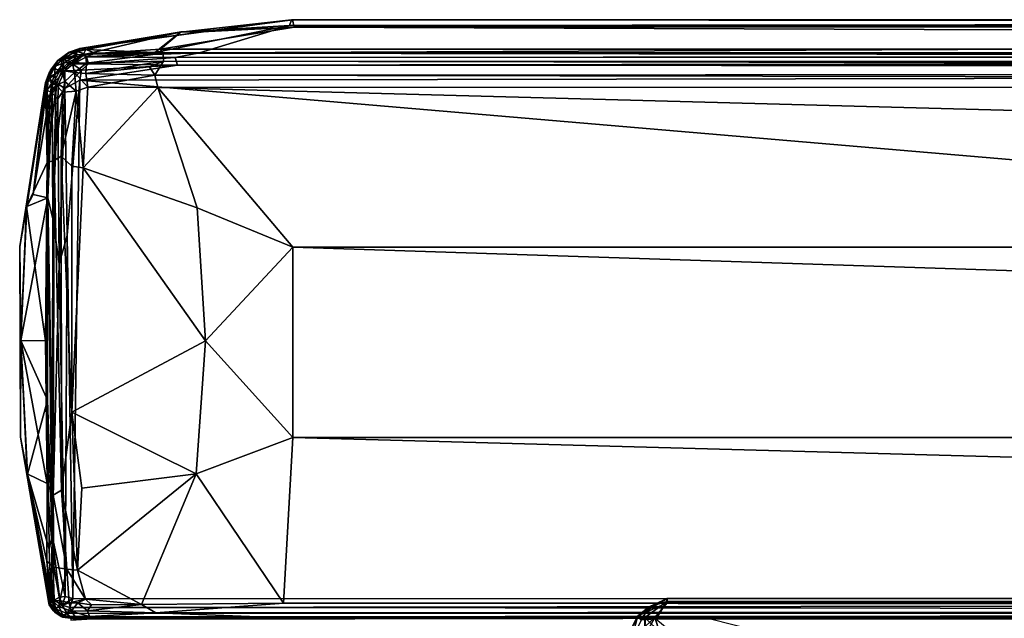
# Model space of a CAD drawing. Extents: x -16.3 to 16.9, y -21.7 to 21.7.
# Drawn here: x -16.3 to -11.2, y 18.6 to 21.7 of the extents above; entities that cross this region are included whole.
import ezdxf

# ---------------------------------------------------------------- set-up
doc = ezdxf.new("R2010")
doc.units = 0
doc.header["$MEASUREMENT"] = 0
doc.layers.add('SEAT', color=5, linetype='Continuous')

msp = doc.modelspace()

# ---------------------------------------------------------------- linework, layer by layer
at = {"layer": 'SEAT'}
for points in [[(-15.98, 21.5238, 5.1042), (-15.9731, 21.5238, 23.9719), (-14.8811, 21.6726, 5.7992)], [(-15.4569, 21.6073, 5.055), (-15.98, 21.5238, 5.1042), (-14.8811, 21.6726, 5.7992)], [(-15.9731, 21.5238, 23.9719), (-15.346, 21.6102, 23.4142), (-14.8811, 21.6726, 5.7992)], [(-14.8811, 21.6726, 5.7992), (-14.8919, 21.642, 5.1698), (-15.4569, 21.6073, 5.055)], [(-15.346, 21.6102, 23.4142), (-14.875, 21.6725, 23.4142), (-14.8811, 21.6726, 5.7992)], [(-15.346, 21.6102, 23.4142), (-14.8671, 21.6336, 24.0853), (-14.875, 21.6725, 23.4142)], [(-14.8919, 21.642, 5.1698), (-14.8811, 21.6726, 5.7992), (15.375, 21.6725, 5.755)], [(15.3741, 21.6347, 5.121), (-14.8919, 21.642, 5.1698), (15.375, 21.6725, 5.755)], [(-14.8811, 21.6726, 5.7992), (-14.875, 21.6725, 23.4142), (15.375, 21.6725, 5.755)], [(15.375, 21.6725, 5.755), (-14.875, 21.6725, 23.4142), (15.375, 21.6725, 23.4142)], [(-14.875, 21.6725, 23.4142), (-14.8671, 21.6336, 24.0853), (15.4156, 21.6471, 23.9504)], [(15.375, 21.6725, 23.4142), (-14.875, 21.6725, 23.4142), (15.4156, 21.6471, 23.9504)], [(15.9984, 21.5196, 24.7147), (15.4156, 21.6471, 23.9504), (-14.8671, 21.6336, 24.0853)], [(-16.0007, 21.5093, 24.4451), (-15.9521, 21.4943, 24.7379), (-15.4539, 21.6091, 24.0947)], [(-15.4539, 21.6091, 24.0947), (-15.9731, 21.5238, 23.9719), (-16.0007, 21.5093, 24.4451)], [(-15.9501, 21.5173, 4.6312), (-15.98, 21.5238, 5.1042), (-15.4569, 21.6073, 5.055)], [(-15.4539, 21.6091, 24.0947), (-15.346, 21.6102, 23.4142), (-15.9731, 21.5238, 23.9719)], [(-15.9521, 21.4943, 24.7379), (-15.5609, 21.5189, 24.7184), (-15.4539, 21.6091, 24.0947)], [(-15.9501, 21.5173, 4.6312), (-15.4569, 21.6073, 5.055), (-15.591, 21.5028, 4.3981)], [(-15.4569, 21.6073, 5.055), (-14.8919, 21.642, 5.1698), (-15.591, 21.5028, 4.3981)], [(-15.591, 21.5028, 4.3981), (-14.8919, 21.642, 5.1698), (-15.3598, 21.5005, 4.3664)], [(-15.5609, 21.5189, 24.7184), (15.9984, 21.5196, 24.7147), (-14.8671, 21.6336, 24.0853)], [(-15.5609, 21.5189, 24.7184), (-14.8671, 21.6336, 24.0853), (-15.4539, 21.6091, 24.0947)], [(-15.4539, 21.6091, 24.0947), (-14.8671, 21.6336, 24.0853), (-15.346, 21.6102, 23.4142)], [(-15.3598, 21.5005, 4.3664), (-14.8919, 21.642, 5.1698), (15.3741, 21.6347, 5.121)], [(15.3741, 21.6347, 5.121), (15.6506, 21.5013, 4.3667), (-15.3598, 21.5005, 4.3664)], [(-16.0945, 21.4609, 5.7124), (-16.0971, 21.4571, 23.4811), (-16.0352, 21.5026, 24.0896)], [(-16.0352, 21.5026, 24.0896), (-16.0971, 21.4571, 23.4811), (-16.0715, 21.4698, 24.459)], [(-16.0352, 21.5026, 24.0896), (-16.0357, 21.5042, 5.571), (-16.0945, 21.4609, 5.7124)], [(-16.0708, 21.466, 4.649), (-16.0945, 21.4609, 5.7124), (-16.0357, 21.5042, 5.571)], [(-15.9957, 21.4897, 24.7033), (-16.0007, 21.5093, 24.4451), (-16.0715, 21.4698, 24.459)], [(-16.0007, 21.5093, 24.4451), (-16.0352, 21.5026, 24.0896), (-16.0715, 21.4698, 24.459)], [(-16.0617, 21.4488, 24.7072), (-15.9957, 21.4897, 24.7033), (-16.0715, 21.4698, 24.459)], [(-16.021, 21.4977, 4.6533), (-16.0708, 21.466, 4.649), (-16.0357, 21.5042, 5.571)], [(-15.9647, 21.4874, 4.3828), (-16.0708, 21.466, 4.649), (-16.021, 21.4977, 4.6533)], [(-15.9957, 21.4897, 24.7033), (-16.0617, 21.4488, 24.7072), (-16.0206, 21.451, 24.7724)], [(-16.0357, 21.5042, 5.571), (-16.0352, 21.5026, 24.0896), (-15.98, 21.5238, 5.1042)], [(-16.0357, 21.5042, 5.571), (-15.98, 21.5238, 5.1042), (-16.021, 21.4977, 4.6533)], [(-15.98, 21.5238, 5.1042), (-16.0352, 21.5026, 24.0896), (-15.9731, 21.5238, 23.9719)], [(-16.0352, 21.5026, 24.0896), (-16.0007, 21.5093, 24.4451), (-15.9731, 21.5238, 23.9719)], [(-15.9501, 21.5173, 4.6312), (-16.021, 21.4977, 4.6533), (-15.98, 21.5238, 5.1042)], [(-15.9647, 21.4874, 4.3828), (-16.021, 21.4977, 4.6533), (-15.9501, 21.5173, 4.6312)], [(-16.0206, 21.451, 24.7724), (-15.9456, 21.4472, 24.8188), (-15.9521, 21.4943, 24.7379)], [(-15.9521, 21.4943, 24.7379), (-15.9957, 21.4897, 24.7033), (-16.0206, 21.451, 24.7724)], [(-16.0007, 21.5093, 24.4451), (-15.9957, 21.4897, 24.7033), (-15.9521, 21.4943, 24.7379)], [(-15.9501, 21.5173, 4.6312), (-15.9016, 21.4981, 4.386), (-15.9647, 21.4874, 4.3828)], [(-15.9647, 21.4874, 4.3828), (-15.9016, 21.4981, 4.386), (-15.9465, 21.4792, 4.3527)], [(-15.9521, 21.4943, 24.7379), (-15.5475, 21.4993, 24.7801), (-15.5609, 21.5189, 24.7184)], [(-15.9521, 21.4943, 24.7379), (-15.9456, 21.4472, 24.8188), (-15.5475, 21.4993, 24.7801)], [(-15.9016, 21.4981, 4.386), (-15.9501, 21.5173, 4.6312), (-15.591, 21.5028, 4.3981)], [(-15.591, 21.5028, 4.3981), (-15.9465, 21.4792, 4.3527), (-15.9016, 21.4981, 4.386)], [(-15.3598, 21.5005, 4.3664), (-15.9465, 21.4792, 4.3527), (-15.591, 21.5028, 4.3981)], [(-15.4853, 21.4765, 4.3322), (-15.9465, 21.4792, 4.3527), (-15.3598, 21.5005, 4.3664)], [(-15.9456, 21.4472, 24.8188), (-15.5468, 21.4573, 24.8417), (-15.5475, 21.4993, 24.7801)], [(15.9984, 21.5196, 24.7147), (-15.5609, 21.5189, 24.7184), (15.8688, 21.5066, 24.7685)], [(-15.5609, 21.5189, 24.7184), (-15.5475, 21.4993, 24.7801), (15.8688, 21.5066, 24.7685)], [(15.8688, 21.5066, 24.7685), (-15.5475, 21.4993, 24.7801), (15.3585, 21.4548, 24.8458)], [(-15.5475, 21.4993, 24.7801), (-15.5468, 21.4573, 24.8417), (15.3585, 21.4548, 24.8458)], [(-15.4853, 21.4765, 4.3322), (-15.3598, 21.5005, 4.3664), (15.6506, 21.5013, 4.3667)], [(15.7029, 21.4839, 4.3381), (-15.4853, 21.4765, 4.3322), (15.6506, 21.5013, 4.3667)], [(-16.1408, 21.3965, 23.3877), (-16.0971, 21.4571, 23.4811), (-16.1328, 21.4102, 5.5585)], [(-16.1089, 21.4317, 24.4662), (-16.0971, 21.4571, 23.4811), (-16.1408, 21.3965, 23.3877)], [(-16.1328, 21.4102, 5.5585), (-16.0971, 21.4571, 23.4811), (-16.0945, 21.4609, 5.7124)], [(-16.1328, 21.4102, 5.5585), (-16.0945, 21.4609, 5.7124), (-16.1143, 21.4213, 4.6581)], [(-16.1143, 21.4213, 4.6581), (-16.0945, 21.4609, 5.7124), (-16.0708, 21.466, 4.649)], [(-16.0708, 21.466, 4.649), (-16.0846, 21.4067, 4.3868), (-16.1143, 21.4213, 4.6581)], [(-16.1112, 21.3893, 24.7101), (-16.0617, 21.4488, 24.7072), (-16.1089, 21.4317, 24.4662)], [(-16.0617, 21.4488, 24.7072), (-16.1112, 21.3893, 24.7101), (-16.0736, 21.4086, 24.7665)], [(-16.0617, 21.4488, 24.7072), (-16.0715, 21.4698, 24.459), (-16.1089, 21.4317, 24.4662)], [(-16.1089, 21.4317, 24.4662), (-16.0715, 21.4698, 24.459), (-16.0971, 21.4571, 23.4811)], [(-16.0708, 21.466, 4.649), (-16.0332, 21.4553, 4.3898), (-16.0846, 21.4067, 4.3868)], [(-16.0846, 21.4067, 4.3868), (-16.0332, 21.4553, 4.3898), (-16.0585, 21.4071, 4.3437)], [(-16.0079, 21.3976, 24.8409), (-16.0206, 21.451, 24.7724), (-16.0736, 21.4086, 24.7665)], [(-16.0206, 21.451, 24.7724), (-16.0617, 21.4488, 24.7072), (-16.0736, 21.4086, 24.7665)], [(-15.9647, 21.4874, 4.3828), (-16.0332, 21.4553, 4.3898), (-16.0708, 21.466, 4.649)], [(-16.0585, 21.4071, 4.3437), (-16.0332, 21.4553, 4.3898), (-16.0165, 21.4423, 4.3438)], [(-16.0585, 21.4071, 4.3437), (-16.0165, 21.4423, 4.3438), (-15.9729, 21.4097, 4.3019)], [(-16.0332, 21.4553, 4.3898), (-15.9647, 21.4874, 4.3828), (-16.0165, 21.4423, 4.3438)], [(-16.0079, 21.3976, 24.8409), (-15.9456, 21.4472, 24.8188), (-16.0206, 21.451, 24.7724)], [(-16.0165, 21.4423, 4.3438), (-15.9647, 21.4874, 4.3828), (-15.9465, 21.4792, 4.3527)], [(-16.0165, 21.4423, 4.3438), (-15.9465, 21.4792, 4.3527), (-15.9355, 21.4441, 4.3158)], [(-16.0165, 21.4423, 4.3438), (-15.9355, 21.4441, 4.3158), (-15.9729, 21.4097, 4.3019)], [(-15.9499, 21.3939, 24.8642), (-15.9456, 21.4472, 24.8188), (-16.0079, 21.3976, 24.8409)], [(-15.9729, 21.4097, 4.3019), (-15.9355, 21.4441, 4.3158), (-15.4728, 21.4366, 4.3039)], [(-15.9456, 21.4472, 24.8188), (-15.9499, 21.3939, 24.8642), (-15.5468, 21.4573, 24.8417)], [(-15.5468, 21.4573, 24.8417), (-15.9499, 21.3939, 24.8642), (-15.6195, 21.4286, 24.8627)], [(-15.9355, 21.4441, 4.3158), (-15.9465, 21.4792, 4.3527), (-15.4853, 21.4765, 4.3322)], [(-15.4728, 21.4366, 4.3039), (-15.9355, 21.4441, 4.3158), (-15.4853, 21.4765, 4.3322)], [(-15.5914, 21.3846, 24.8924), (-15.5468, 21.4573, 24.8417), (-15.6195, 21.4286, 24.8627)], [(-15.5468, 21.4573, 24.8417), (-15.5914, 21.3846, 24.8924), (15.8882, 21.404, 24.8851)], [(15.3585, 21.4548, 24.8458), (-15.5468, 21.4573, 24.8417), (15.8882, 21.404, 24.8851)], [(-15.4728, 21.4366, 4.3039), (-15.4853, 21.4765, 4.3322), (15.7029, 21.4839, 4.3381)], [(15.625, 21.4634, 4.3185), (-15.4728, 21.4366, 4.3039), (15.7029, 21.4839, 4.3381)], [(15.625, 21.4634, 4.3185), (15.625, 21.4173, 4.2975), (-15.4728, 21.4366, 4.3039)], [(-16.1594, 21.3277, 24.3701), (-16.1408, 21.3965, 23.3877), (-16.1589, 21.3464, 5.6852)], [(-16.1433, 21.3751, 24.4447), (-16.1408, 21.3965, 23.3877), (-16.1594, 21.3277, 24.3701)], [(-16.1589, 21.3464, 5.6852), (-16.1408, 21.3965, 23.3877), (-16.1328, 21.4102, 5.5585)], [(-16.155, 21.3517, 4.9094), (-16.1589, 21.3464, 5.6852), (-16.1328, 21.4102, 5.5585)], [(-16.1143, 21.4213, 4.6581), (-16.155, 21.3517, 4.9094), (-16.1328, 21.4102, 5.5585)], [(-16.1454, 21.3623, 4.6397), (-16.155, 21.3517, 4.9094), (-16.1143, 21.4213, 4.6581)], [(-16.0846, 21.4067, 4.3868), (-16.1454, 21.3623, 4.6397), (-16.1143, 21.4213, 4.6581)], [(-16.0846, 21.4067, 4.3868), (-16.1222, 21.3383, 4.3773), (-16.1454, 21.3623, 4.6397)], [(-16.1112, 21.3893, 24.7101), (-16.1089, 21.4317, 24.4662), (-16.1433, 21.3751, 24.4447)], [(-16.1433, 21.3751, 24.4447), (-16.1089, 21.4317, 24.4662), (-16.1408, 21.3965, 23.3877)], [(-16.1251, 21.3498, 24.7296), (-16.1112, 21.3893, 24.7101), (-16.1433, 21.3751, 24.4447)], [(-16.1251, 21.3498, 24.7296), (-16.1046, 21.3319, 24.7891), (-16.1112, 21.3893, 24.7101)], [(-16.1222, 21.3383, 4.3773), (-16.0846, 21.4067, 4.3868), (-16.0585, 21.4071, 4.3437)], [(-16.1222, 21.3383, 4.3773), (-16.0585, 21.4071, 4.3437), (-16.0925, 21.338, 4.3324)], [(-16.1112, 21.3893, 24.7101), (-16.1046, 21.3319, 24.7891), (-16.0736, 21.4086, 24.7665)], [(-16.1046, 21.3319, 24.7891), (-16.0583, 21.3509, 24.8316), (-16.0736, 21.4086, 24.7665)], [(-16.0925, 21.338, 4.3324), (-16.0585, 21.4071, 4.3437), (-16.0579, 21.3148, 4.3031)], [(-16.0583, 21.3509, 24.8316), (-16.0079, 21.3976, 24.8409), (-16.0736, 21.4086, 24.7665)], [(-16.0579, 21.3148, 4.3031), (-16.0585, 21.4071, 4.3437), (-15.9729, 21.4097, 4.3019)], [(-15.999, 21.3017, 24.8836), (-16.0079, 21.3976, 24.8409), (-16.0583, 21.3509, 24.8316)], [(-16.0579, 21.3148, 4.3031), (-15.9729, 21.4097, 4.3019), (-15.9805, 21.359, 4.2935)], [(-15.9386, 21.3214, 24.8971), (-15.9499, 21.3939, 24.8642), (-16.0079, 21.3976, 24.8409)], [(-15.999, 21.3017, 24.8836), (-15.9386, 21.3214, 24.8971), (-16.0079, 21.3976, 24.8409)], [(-15.4728, 21.4366, 4.3039), (15.625, 21.4173, 4.2975), (-15.9805, 21.359, 4.2935)], [(-15.9729, 21.4097, 4.3019), (-15.4728, 21.4366, 4.3039), (-15.9805, 21.359, 4.2935)], [(-15.9805, 21.359, 4.2935), (15.625, 21.4173, 4.2975), (15.625, 18.6622, 4.2964)], [(-15.9499, 21.3939, 24.8642), (-15.5914, 21.3846, 24.8924), (-15.6195, 21.4286, 24.8627)], [(-15.9499, 21.3939, 24.8642), (-15.9386, 21.3214, 24.8971), (-15.5914, 21.3846, 24.8924)], [(-15.5914, 21.3846, 24.8924), (15.9871, 21.3324, 24.9111), (15.8882, 21.404, 24.8851)], [(-16.1594, 21.3277, 24.3701), (-16.1589, 21.3464, 5.6852), (-16.2933, 20.4948, 23.4138)], [(-16.1589, 21.3464, 5.6852), (-16.2933, 20.4948, 5.7551), (-16.2933, 20.4948, 23.4138)], [(-16.2563, 20.7025, 5.1556), (-16.2933, 20.4948, 5.7551), (-16.1589, 21.3464, 5.6852)], [(-16.2238, 20.7647, 4.8361), (-16.2563, 20.7025, 5.1556), (-16.155, 21.3517, 4.9094)], [(-16.155, 21.3517, 4.9094), (-16.2563, 20.7025, 5.1556), (-16.1589, 21.3464, 5.6852)], [(-16.155, 21.3517, 4.9094), (-16.155, 21.3014, 4.5654), (-16.2238, 20.7647, 4.8361)], [(-16.1504, 21.3053, 24.6659), (-16.1433, 21.3751, 24.4447), (-16.1594, 21.3277, 24.3701)], [(-16.1222, 21.3383, 4.3773), (-16.155, 21.3014, 4.5654), (-16.1454, 21.3623, 4.6397)], [(-16.155, 21.3517, 4.9094), (-16.1454, 21.3623, 4.6397), (-16.155, 21.3014, 4.5654)], [(-16.1222, 21.3383, 4.3773), (-16.14, 21.2643, 4.3927), (-16.155, 21.3014, 4.5654)], [(-16.1251, 21.3498, 24.7296), (-16.1433, 21.3751, 24.4447), (-16.1504, 21.3053, 24.6659)], [(-16.1334, 21.2985, 24.7455), (-16.1251, 21.3498, 24.7296), (-16.1504, 21.3053, 24.6659)], [(-16.14, 21.2643, 4.3927), (-16.1222, 21.3383, 4.3773), (-16.124, 21.2915, 4.3579)], [(-16.1046, 21.3319, 24.7891), (-16.1251, 21.3498, 24.7296), (-16.1334, 21.2985, 24.7455)], [(-16.124, 21.2915, 4.3579), (-16.1222, 21.3383, 4.3773), (-16.0925, 21.338, 4.3324)], [(-16.095, 21.2615, 4.3217), (-16.124, 21.2915, 4.3579), (-16.0925, 21.338, 4.3324)], [(-16.1046, 21.3319, 24.7891), (-16.0684, 21.297, 24.8393), (-16.0583, 21.3509, 24.8316)], [(-16.095, 21.2615, 4.3217), (-16.0925, 21.338, 4.3324), (-16.0579, 21.3148, 4.3031)], [(-15.999, 21.3017, 24.8836), (-16.0583, 21.3509, 24.8316), (-16.0684, 21.297, 24.8393)], [(-16.0579, 21.3148, 4.3031), (-15.9805, 21.359, 4.2935), (-16.0473, 20.5523, 4.2954)], [(-16.0473, 20.5523, 4.2954), (-15.9805, 21.359, 4.2935), (-16.0179, 18.6652, 4.2947)], [(-16.0179, 18.6652, 4.2947), (-15.9805, 21.359, 4.2935), (15.625, 18.6622, 4.2964)], [(-15.5914, 21.3846, 24.8924), (-15.9386, 21.3214, 24.8971), (-15.576, 21.3199, 24.9127)], [(-15.5914, 21.3846, 24.8924), (-15.576, 21.3199, 24.9127), (15.9871, 21.3324, 24.9111)], [(-16.2574, 20.6997, 24.0004), (-16.1594, 21.3277, 24.3701), (-16.2933, 20.4948, 23.4138)], [(-16.1504, 20.9315, 24.751), (-16.1594, 21.3277, 24.3701), (-16.2574, 20.6997, 24.0004)], [(-16.14, 21.2643, 4.3927), (-16.2238, 20.7647, 4.8361), (-16.155, 21.3014, 4.5654)], [(-16.1504, 20.9315, 24.751), (-16.1504, 21.3053, 24.6659), (-16.1594, 21.3277, 24.3701)], [(-16.1046, 21.3319, 24.7891), (-16.1504, 20.9315, 24.751), (-16.1145, 20.941, 24.8182)], [(-16.1046, 21.3319, 24.7891), (-16.1334, 21.2985, 24.7455), (-16.1504, 20.9315, 24.751)], [(-16.1504, 20.9315, 24.751), (-16.1334, 21.2985, 24.7455), (-16.1504, 21.3053, 24.6659)], [(-16.1463, 20.748, 4.3839), (-16.124, 21.2915, 4.3579), (-16.1219, 20.6374, 4.3372)], [(-16.14, 21.2643, 4.3927), (-16.124, 21.2915, 4.3579), (-16.1463, 20.748, 4.3839)], [(-16.124, 21.2915, 4.3579), (-16.095, 21.2615, 4.3217), (-16.1219, 20.6374, 4.3372)], [(-16.1145, 20.941, 24.8182), (-16.0684, 21.297, 24.8393), (-16.1046, 21.3319, 24.7891)], [(-16.0783, 20.9633, 24.8573), (-16.0684, 21.297, 24.8393), (-16.1145, 20.941, 24.8182)], [(-16.095, 21.2615, 4.3217), (-16.0579, 21.3148, 4.3031), (-16.0877, 20.4044, 4.3082)], [(-16.0877, 20.4044, 4.3082), (-16.0579, 21.3148, 4.3031), (-16.0473, 20.5523, 4.2954)], [(-15.999, 21.3017, 24.8836), (-16.0684, 21.297, 24.8393), (-16.0783, 20.9633, 24.8573)], [(-16.0228, 20.9124, 24.8951), (-15.999, 21.3017, 24.8836), (-16.0783, 20.9633, 24.8573)], [(-16.0228, 20.9124, 24.8951), (-15.9639, 20.9036, 24.9115), (-15.999, 21.3017, 24.8836)], [(-15.999, 21.3017, 24.8836), (-15.9639, 20.9036, 24.9115), (-15.9386, 21.3214, 24.8971)], [(-15.9386, 21.3214, 24.8971), (-15.9639, 20.9036, 24.9115), (-15.576, 21.3199, 24.9127)], [(-15.9639, 20.9036, 24.9115), (-15.3717, 20.6951, 25.0083), (-15.576, 21.3199, 24.9127)], [(15.3745, 20.4903, 25.0438), (15.9871, 21.3324, 24.9111), (-15.576, 21.3199, 24.9127)], [(-14.8747, 20.4902, 25.0438), (15.3745, 20.4903, 25.0438), (-15.576, 21.3199, 24.9127)], [(-15.576, 21.3199, 24.9127), (-15.3717, 20.6951, 25.0083), (-14.8747, 20.4902, 25.0438)], [(-16.2238, 20.7647, 4.8361), (-16.14, 21.2643, 4.3927), (-16.1463, 20.748, 4.3839)], [(-16.0877, 20.4044, 4.3082), (-16.1219, 20.6374, 4.3372), (-16.095, 21.2615, 4.3217)], [(-16.1592, 20.0042, 24.7246), (-16.1504, 20.9315, 24.751), (-16.2574, 20.6997, 24.0004)], [(-16.1592, 20.0042, 24.7246), (-16.1513, 19.2641, 24.7532), (-16.1504, 20.9315, 24.751)], [(-16.1513, 19.2641, 24.7532), (-16.119, 19.202, 24.8144), (-16.1504, 20.9315, 24.751)], [(-16.1504, 20.9315, 24.751), (-16.119, 19.202, 24.8144), (-16.1145, 20.941, 24.8182)], [(-16.119, 19.202, 24.8144), (-16.0754, 19.2282, 24.8629), (-16.1145, 20.941, 24.8182)], [(-16.1145, 20.941, 24.8182), (-16.0754, 19.2282, 24.8629), (-16.0783, 20.9633, 24.8573)], [(-16.0783, 20.9633, 24.8573), (-16.0754, 19.2282, 24.8629), (-16.0221, 19.6347, 24.9005)], [(-16.0228, 20.9124, 24.8951), (-16.0783, 20.9633, 24.8573), (-16.0221, 19.6347, 24.9005)], [(-16.0221, 19.6347, 24.9005), (-15.9639, 20.9036, 24.9115), (-16.0228, 20.9124, 24.8951)], [(-15.9639, 20.9036, 24.9115), (-16.0221, 19.6347, 24.9005), (-15.3286, 20.0046, 25.0384)], [(-15.3717, 20.6951, 25.0083), (-15.9639, 20.9036, 24.9115), (-15.3286, 20.0046, 25.0384)], [(-16.1463, 20.748, 4.3839), (-16.1484, 19.6959, 4.3914), (-16.2866, 20.0068, 5.2081)], [(-16.2866, 20.0068, 5.2081), (-16.2563, 20.7025, 5.1556), (-16.1463, 20.748, 4.3839)], [(-16.2563, 20.7025, 5.1556), (-16.2238, 20.7647, 4.8361), (-16.1463, 20.748, 4.3839)], [(-16.1239, 18.9907, 4.3417), (-16.1484, 19.6959, 4.3914), (-16.1463, 20.748, 4.3839)], [(-16.1219, 20.6374, 4.3372), (-16.1239, 18.9907, 4.3417), (-16.1463, 20.748, 4.3839)], [(-16.2933, 20.4948, 5.7551), (-16.2563, 20.7025, 5.1556), (-16.2866, 20.0068, 5.2081)], [(-16.2878, 20.0067, 23.9488), (-16.2574, 20.6997, 24.0004), (-16.2933, 20.4948, 23.4138)], [(-16.2878, 20.0067, 23.9488), (-16.1592, 20.0042, 24.7246), (-16.2574, 20.6997, 24.0004)], [(-15.3717, 20.6951, 25.0083), (-15.3286, 20.0046, 25.0384), (-14.8747, 20.4902, 25.0438)], [(-16.0877, 20.4044, 4.3082), (-16.1239, 18.9907, 4.3417), (-16.1219, 20.6374, 4.3372)], [(-16.0473, 20.5523, 4.2954), (-16.0578, 18.6766, 4.3015), (-16.0877, 20.4044, 4.3082)], [(-16.0578, 18.6766, 4.3015), (-16.0473, 20.5523, 4.2954), (-16.0179, 18.6652, 4.2947)], [(-16.2933, 20.4948, 5.7551), (-16.2891, 19.5039, 5.7557), (-16.289, 19.5036, 23.4142)], [(-16.2933, 20.4948, 23.4138), (-16.2933, 20.4948, 5.7551), (-16.289, 19.5036, 23.4142)], [(-16.289, 19.5036, 23.4142), (-16.2878, 20.0067, 23.9488), (-16.2933, 20.4948, 23.4138)], [(-16.2933, 20.4948, 5.7551), (-16.2866, 20.0068, 5.2081), (-16.2891, 19.5039, 5.7557)], [(-14.8747, 20.4902, 25.0438), (-15.3286, 20.0046, 25.0384), (-14.8748, 19.5017, 25.039)], [(-14.8748, 19.5017, 25.039), (15.375, 19.5016, 25.039), (-14.8747, 20.4902, 25.0438)], [(15.375, 19.5016, 25.039), (15.3745, 20.4903, 25.0438), (-14.8747, 20.4902, 25.0438)], [(-16.1239, 18.9907, 4.3417), (-16.0877, 20.4044, 4.3082), (-16.0578, 18.6766, 4.3015)], [(-16.2866, 20.0068, 5.2081), (-16.2531, 19.3114, 5.1501), (-16.2891, 19.5039, 5.7557)], [(-16.2541, 19.3141, 24.0059), (-16.2878, 20.0067, 23.9488), (-16.289, 19.5036, 23.4142)], [(-16.2541, 19.3141, 24.0059), (-16.1513, 19.2641, 24.7532), (-16.2878, 20.0067, 23.9488)], [(-16.1513, 19.2641, 24.7532), (-16.1592, 20.0042, 24.7246), (-16.2878, 20.0067, 23.9488)], [(-16.2866, 20.0068, 5.2081), (-16.1484, 19.6959, 4.3914), (-16.2531, 19.3114, 5.1501)], [(-15.3286, 20.0046, 25.0384), (-16.0221, 19.6347, 24.9005), (-15.3768, 19.3144, 25.0046)], [(-15.3286, 20.0046, 25.0384), (-15.3768, 19.3144, 25.0046), (-14.8748, 19.5017, 25.039)], [(-16.1406, 18.9224, 4.3885), (-16.2531, 19.3114, 5.1501), (-16.1484, 19.6959, 4.3914)], [(-16.1484, 19.6959, 4.3914), (-16.1239, 18.9907, 4.3417), (-16.1406, 18.9224, 4.3885)], [(-16.0221, 19.6347, 24.9005), (-16.0754, 19.2282, 24.8629), (-15.9933, 18.8139, 24.8926)], [(-16.0221, 19.6347, 24.9005), (-15.9703, 19.2385, 24.9158), (-15.3768, 19.3144, 25.0046)], [(-15.9703, 19.2385, 24.9158), (-16.0221, 19.6347, 24.9005), (-15.9933, 18.8139, 24.8926)], [(-16.289, 19.5036, 23.4142), (-16.2891, 19.5039, 5.7557), (-16.1401, 18.6336, 23.8603)], [(-16.2891, 19.5039, 5.7557), (-16.1425, 18.6414, 4.7809), (-16.1401, 18.6336, 23.8603)], [(-16.2531, 19.3114, 5.1501), (-16.1425, 18.6414, 4.7809), (-16.2891, 19.5039, 5.7557)], [(-16.1401, 18.6336, 23.8603), (-16.2541, 19.3141, 24.0059), (-16.289, 19.5036, 23.4142)], [(-15.3768, 19.3144, 25.0046), (-14.923, 18.6425, 24.8951), (-14.8748, 19.5017, 25.039)], [(-14.923, 18.6425, 24.8951), (15.9858, 18.6585, 24.8953), (-14.8748, 19.5017, 25.039)], [(15.9858, 18.6585, 24.8953), (15.375, 19.5016, 25.039), (-14.8748, 19.5017, 25.039)], [(-16.2541, 19.3141, 24.0059), (-16.1518, 18.8599, 24.711), (-16.1513, 19.2641, 24.7532)], [(-16.2541, 19.3141, 24.0059), (-16.1331, 18.6395, 24.6764), (-16.1518, 18.8599, 24.711)], [(-16.1401, 18.6336, 23.8603), (-16.1331, 18.6395, 24.6764), (-16.2541, 19.3141, 24.0059)], [(-16.1299, 18.6568, 4.389), (-16.1425, 18.6414, 4.7809), (-16.2531, 19.3114, 5.1501)], [(-16.1299, 18.6568, 4.389), (-16.2531, 19.3114, 5.1501), (-16.1406, 18.9224, 4.3885)], [(-15.3768, 19.3144, 25.0046), (-15.9933, 18.8139, 24.8926), (-15.6601, 18.6341, 24.8879)], [(-15.3768, 19.3144, 25.0046), (-15.9703, 19.2385, 24.9158), (-15.9933, 18.8139, 24.8926)], [(-15.6601, 18.6341, 24.8879), (-14.923, 18.6425, 24.8951), (-15.3768, 19.3144, 25.0046)], [(-16.1157, 18.828, 24.7988), (-16.1513, 19.2641, 24.7532), (-16.1518, 18.8599, 24.711)], [(-16.119, 19.202, 24.8144), (-16.1513, 19.2641, 24.7532), (-16.1157, 18.828, 24.7988)], [(-16.0754, 19.2282, 24.8629), (-16.119, 19.202, 24.8144), (-16.0478, 18.8179, 24.8645)], [(-16.0478, 18.8179, 24.8645), (-16.119, 19.202, 24.8144), (-16.1157, 18.828, 24.7988)], [(-15.9933, 18.8139, 24.8926), (-16.0754, 19.2282, 24.8629), (-16.0478, 18.8179, 24.8645)], [(-16.1406, 18.9224, 4.3885), (-16.1239, 18.9907, 4.3417), (-16.1299, 18.6568, 4.389)], [(-16.1239, 18.9907, 4.3417), (-16.1135, 18.6573, 4.3505), (-16.1299, 18.6568, 4.389)], [(-16.0859, 18.6728, 4.3195), (-16.1135, 18.6573, 4.3505), (-16.1239, 18.9907, 4.3417)], [(-16.1239, 18.9907, 4.3417), (-16.0578, 18.6766, 4.3015), (-16.0859, 18.6728, 4.3195)], [(-16.1233, 18.6539, 24.7355), (-16.1518, 18.8599, 24.711), (-16.1331, 18.6395, 24.6764)], [(-16.1233, 18.6539, 24.7355), (-16.1157, 18.828, 24.7988), (-16.1518, 18.8599, 24.711)], [(-16.1233, 18.6539, 24.7355), (-16.0851, 18.655, 24.8008), (-16.1157, 18.828, 24.7988)], [(-16.1157, 18.828, 24.7988), (-16.0851, 18.655, 24.8008), (-16.0478, 18.8179, 24.8645)], [(-16.0851, 18.655, 24.8008), (-16.0363, 18.6443, 24.8449), (-16.0478, 18.8179, 24.8645)], [(-16.0363, 18.6443, 24.8449), (-15.9512, 18.6617, 24.8873), (-16.0478, 18.8179, 24.8645)], [(-16.0478, 18.8179, 24.8645), (-15.9512, 18.6617, 24.8873), (-15.9933, 18.8139, 24.8926)], [(-15.6601, 18.6341, 24.8879), (-15.9933, 18.8139, 24.8926), (-15.9512, 18.6617, 24.8873)], [(-16.0859, 18.6728, 4.3195), (-16.0578, 18.6766, 4.3015), (-16.0724, 18.6316, 4.3234)], [(-16.0724, 18.6316, 4.3234), (-16.0578, 18.6766, 4.3015), (-16.0179, 18.6652, 4.2947)], [(-16.1299, 18.6568, 4.389), (-16.1071, 18.6125, 4.3847), (-16.1425, 18.6414, 4.7809)], [(-16.1425, 18.6414, 4.7809), (-16.1082, 18.5929, 4.8173), (-16.12, 18.6038, 23.9018)], [(-16.1071, 18.6125, 4.3847), (-16.1082, 18.5929, 4.8173), (-16.1425, 18.6414, 4.7809)], [(-16.1401, 18.6336, 23.8603), (-16.1425, 18.6414, 4.7809), (-16.12, 18.6038, 23.9018)], [(-16.1138, 18.614, 24.7022), (-16.1331, 18.6395, 24.6764), (-16.1401, 18.6336, 23.8603)], [(-16.12, 18.6038, 23.9018), (-16.1138, 18.614, 24.7022), (-16.1401, 18.6336, 23.8603)], [(-16.1138, 18.614, 24.7022), (-16.1233, 18.6539, 24.7355), (-16.1331, 18.6395, 24.6764)], [(-16.1299, 18.6568, 4.389), (-16.1135, 18.6573, 4.3505), (-16.1071, 18.6125, 4.3847)], [(-16.0851, 18.655, 24.8008), (-16.1233, 18.6539, 24.7355), (-16.0903, 18.6236, 24.7703)], [(-16.1233, 18.6539, 24.7355), (-16.1138, 18.614, 24.7022), (-16.0903, 18.6236, 24.7703)], [(-16.1135, 18.6573, 4.3505), (-16.0859, 18.6728, 4.3195), (-16.0724, 18.6316, 4.3234)], [(-16.1135, 18.6573, 4.3505), (-16.0724, 18.6316, 4.3234), (-16.1071, 18.6125, 4.3847)], [(-16.1071, 18.6125, 4.3847), (-16.0724, 18.6316, 4.3234), (-16.0469, 18.5873, 4.35)], [(-16.0363, 18.6443, 24.8449), (-16.0851, 18.655, 24.8008), (-16.0903, 18.6236, 24.7703)], [(-16.025, 18.6005, 24.8177), (-16.0363, 18.6443, 24.8449), (-16.0903, 18.6236, 24.7703)], [(-16.033, 18.6187, 4.3163), (-16.0724, 18.6316, 4.3234), (-16.0179, 18.6652, 4.2947)], [(-16.0724, 18.6316, 4.3234), (-16.033, 18.6187, 4.3163), (-16.0469, 18.5873, 4.35)], [(-15.9911, 18.6427, 24.868), (-15.9512, 18.6617, 24.8873), (-16.0363, 18.6443, 24.8449)], [(-15.9911, 18.6427, 24.868), (-16.0363, 18.6443, 24.8449), (-16.025, 18.6005, 24.8177)], [(-16.033, 18.6187, 4.3163), (-16.0179, 18.6652, 4.2947), (15.625, 18.6622, 4.2964)], [(15.625, 18.5958, 4.3331), (-16.033, 18.6187, 4.3163), (15.625, 18.6622, 4.2964)], [(-15.9411, 18.6016, 24.8568), (-15.9911, 18.6427, 24.868), (-16.025, 18.6005, 24.8177)], [(-15.9911, 18.6427, 24.868), (-15.9202, 18.6332, 24.8816), (-15.9512, 18.6617, 24.8873)], [(-15.9911, 18.6427, 24.868), (-15.9411, 18.6016, 24.8568), (-15.9202, 18.6332, 24.8816)], [(-15.9202, 18.6332, 24.8816), (-15.6601, 18.6341, 24.8879), (-15.9512, 18.6617, 24.8873)], [(-15.6601, 18.6341, 24.8879), (-15.9411, 18.6016, 24.8568), (-15.5855, 18.5908, 24.8567)], [(-15.9202, 18.6332, 24.8816), (-15.9411, 18.6016, 24.8568), (-15.6601, 18.6341, 24.8879)], [(-14.923, 18.6425, 24.8951), (-15.6601, 18.6341, 24.8879), (-15.5855, 18.5908, 24.8567)], [(-15.5855, 18.5908, 24.8567), (15.8523, 18.6164, 24.8808), (-14.923, 18.6425, 24.8951)], [(-14.923, 18.6425, 24.8951), (15.8523, 18.6164, 24.8808), (15.9858, 18.6585, 24.8953)], [(-13.0813, 18.5768, 24.9205), (-12.9293, 18.6656, 24.9082), (-13.0221, 18.6234, 24.8565)], [(-12.9283, 18.6433, 24.9605), (-12.9293, 18.6656, 24.9082), (-13.0813, 18.5768, 24.9205)], [(-12.9925, 18.5669, 24.9966), (-12.9283, 18.6433, 24.9605), (-13.0813, 18.5768, 24.9205)], [(-12.9313, 18.6502, 24.825), (-12.9882, 18.5591, 24.7819), (-13.0641, 18.5539, 24.8135)], [(-13.0221, 18.6234, 24.8565), (-12.9313, 18.6502, 24.825), (-13.0641, 18.5539, 24.8135)], [(-12.9293, 18.6656, 24.9082), (-12.9313, 18.6502, 24.825), (-13.0221, 18.6234, 24.8565)], [(-12.9283, 18.6433, 24.9605), (-12.9925, 18.5669, 24.9966), (16.3519, 18.6056, 24.9866)], [(-12.9882, 18.5591, 24.7819), (-12.9313, 18.6502, 24.825), (16.125, 18.5811, 24.78)], [(16.3883, 18.649, 24.8094), (-12.9313, 18.6502, 24.825), (16.3186, 18.6723, 24.8726)], [(-12.9293, 18.6656, 24.9082), (16.3186, 18.6723, 24.8726), (-12.9313, 18.6502, 24.825)], [(16.125, 18.5811, 24.78), (-12.9313, 18.6502, 24.825), (16.3883, 18.649, 24.8094)], [(16.3186, 18.6723, 24.8726), (-12.9293, 18.6656, 24.9082), (16.3569, 18.6624, 24.9305)], [(-12.9293, 18.6656, 24.9082), (-12.9283, 18.6433, 24.9605), (16.3569, 18.6624, 24.9305)], [(16.3569, 18.6624, 24.9305), (-12.9283, 18.6433, 24.9605), (16.3519, 18.6056, 24.9866)], [(-16.0675, 18.5755, 24.7099), (-16.1138, 18.614, 24.7022), (-16.12, 18.6038, 23.9018)], [(-16.12, 18.6038, 23.9018), (-16.1082, 18.5929, 4.8173), (-16.0775, 18.573, 24.0207)], [(-16.0775, 18.573, 24.0207), (-16.0675, 18.5755, 24.7099), (-16.12, 18.6038, 23.9018)], [(-16.1138, 18.614, 24.7022), (-16.0675, 18.5755, 24.7099), (-16.0903, 18.6236, 24.7703)], [(-16.1082, 18.5929, 4.8173), (-16.1071, 18.6125, 4.3847), (-16.0701, 18.5796, 4.3956)], [(-16.0775, 18.573, 24.0207), (-16.1082, 18.5929, 4.8173), (-16.0683, 18.5693, 4.8988)], [(-16.0683, 18.5693, 4.8988), (-16.1082, 18.5929, 4.8173), (-16.0701, 18.5796, 4.3956)], [(-16.1071, 18.6125, 4.3847), (-16.0469, 18.5873, 4.35), (-16.0701, 18.5796, 4.3956)], [(-16.0675, 18.5755, 24.7099), (-16.025, 18.6005, 24.8177), (-16.0903, 18.6236, 24.7703)], [(-16.0675, 18.5755, 24.7099), (-16.0775, 18.573, 24.0207), (-16.0237, 18.5634, 24.6664)], [(-16.0237, 18.5634, 24.6664), (-16.0775, 18.573, 24.0207), (-16.0683, 18.5693, 4.8988)], [(-16.0469, 18.5873, 4.35), (-16.033, 18.5707, 4.3802), (-16.0701, 18.5796, 4.3956)], [(-16.0701, 18.5796, 4.3956), (-16.0308, 18.564, 4.4133), (-16.0683, 18.5693, 4.8988)], [(-16.0701, 18.5796, 4.3956), (-16.033, 18.5707, 4.3802), (-16.0308, 18.564, 4.4133)], [(-16.0675, 18.5755, 24.7099), (-16.0045, 18.5725, 24.7825), (-16.025, 18.6005, 24.8177)], [(-16.0045, 18.5725, 24.7825), (-16.0675, 18.5755, 24.7099), (-16.0237, 18.5634, 24.6664)], [(-16.0469, 18.5873, 4.35), (-16.033, 18.6187, 4.3163), (15.625, 18.5958, 4.3331)], [(-16.033, 18.5707, 4.3802), (-16.0469, 18.5873, 4.35), (15.625, 18.5958, 4.3331)], [(15.625, 18.5652, 4.3932), (-16.033, 18.5707, 4.3802), (15.625, 18.5958, 4.3331)], [(-16.025, 18.6005, 24.8177), (-15.9314, 18.5727, 24.8176), (-15.9411, 18.6016, 24.8568)], [(-16.0045, 18.5725, 24.7825), (-15.9314, 18.5727, 24.8176), (-16.025, 18.6005, 24.8177)], [(-16.0237, 18.5634, 24.6664), (-15.9291, 18.5633, 24.7756), (-16.0045, 18.5725, 24.7825)], [(-16.0045, 18.5725, 24.7825), (-15.9291, 18.5633, 24.7756), (-15.9314, 18.5727, 24.8176)], [(-15.9411, 18.6016, 24.8568), (-15.9314, 18.5727, 24.8176), (-15.5855, 18.5908, 24.8567)], [(-15.5855, 18.5908, 24.8567), (-15.9314, 18.5727, 24.8176), (-14.8766, 18.5638, 24.7964)], [(-14.8766, 18.5638, 24.7964), (-15.9314, 18.5727, 24.8176), (-15.9291, 18.5633, 24.7756)], [(15.8593, 18.576, 24.8357), (15.8523, 18.6164, 24.8808), (-15.5855, 18.5908, 24.8567)], [(-14.8766, 18.5638, 24.7964), (15.8593, 18.576, 24.8357), (-15.5855, 18.5908, 24.8567)], [(16.419, 18.5632, 24.7711), (15.8593, 18.576, 24.8357), (-14.8766, 18.5638, 24.7964)], [(-13.1152, 18.4479, 24.806), (-13.1502, 18.4408, 24.8711), (-13.0813, 18.5768, 24.9205)], [(-13.1502, 18.4408, 24.8711), (-13.1438, 18.4475, 24.9306), (-13.0813, 18.5768, 24.9205)], [(-13.0813, 18.5768, 24.9205), (-13.1438, 18.4475, 24.9306), (-13.1155, 18.4535, 24.9707)], [(-13.0813, 18.5768, 24.9205), (-13.1155, 18.4535, 24.9707), (-12.9925, 18.5669, 24.9966)], [(-13.0641, 18.5539, 24.8135), (-13.1152, 18.4479, 24.806), (-13.0813, 18.5768, 24.9205)], [(-13.0813, 18.5768, 24.9205), (-13.0221, 18.6234, 24.8565), (-13.0641, 18.5539, 24.8135)], [(16.3519, 18.6056, 24.9866), (-12.9925, 18.5669, 24.9966), (16.1296, 18.545, 25.0015)], [(-12.9088, 18.4925, 24.798), (-12.9882, 18.5591, 24.7819), (16.125, 18.5811, 24.78)], [(16.3232, 18.4811, 24.8073), (-12.9088, 18.4925, 24.798), (16.125, 18.5811, 24.78)], [(-16.0308, 18.564, 4.4133), (-16.0237, 18.5634, 24.6664), (-16.0683, 18.5693, 4.8988)], [(-16.0308, 18.564, 4.4133), (-16.033, 18.5707, 4.3802), (15.625, 18.5652, 4.3932)], [(-16.0308, 18.564, 4.4133), (15.625, 18.5652, 4.3932), (-14.8766, 18.5638, 24.7964)], [(-14.8766, 18.5638, 24.7964), (-15.9291, 18.5633, 24.7756), (-16.0308, 18.564, 4.4133)], [(-16.0308, 18.564, 4.4133), (-15.9291, 18.5633, 24.7756), (-16.0237, 18.5634, 24.6664)], [(-15.9587, 18.5633, 24.7575), (-16.0283, 18.5627, 24.6515), (-16.0281, 18.5537, 24.7574)], [(-13.1594, 18.5618, 24.7857), (-16.0283, 18.5627, 24.6515), (-15.9587, 18.5633, 24.7575)], [(-16.0281, 18.5537, 24.7574), (-15.9437, 18.5578, 24.8064), (-15.9587, 18.5633, 24.7575)], [(-15.9437, 18.5578, 24.8064), (-13.1594, 18.5618, 24.7857), (-15.9587, 18.5633, 24.7575)], [(-14.8766, 18.5638, 24.7964), (15.625, 18.5652, 4.3932), (15.625, 18.5706, 7.63)], [(15.625, 18.5706, 7.63), (16.5248, 18.5648, 7.6577), (-14.8766, 18.5638, 24.7964)], [(16.5248, 18.5648, 7.6577), (16.5263, 18.5633, 24.6782), (-14.8766, 18.5638, 24.7964)], [(16.419, 18.5632, 24.7711), (-14.8766, 18.5638, 24.7964), (16.5263, 18.5633, 24.6782)], [(-13.1155, 18.4535, 24.9707), (-13.0574, 18.4488, 24.9995), (-12.9925, 18.5669, 24.9966)], [(-12.9693, 18.492, 24.992), (-12.9925, 18.5669, 24.9966), (-13.0574, 18.4488, 24.9995)], [(-13.0469, 18.5631, 7.6333), (-13.0466, 18.4954, 24.8637), (-13.0409, 18.5638, 24.8058)], [(-13.0466, 18.4954, 24.8637), (-11.7219, 17.2739, 24.7896), (-13.0409, 18.5638, 24.8058)], [(-11.7219, 17.2739, 24.7896), (-9.6367, 18.5631, 7.6333), (-13.0409, 18.5638, 24.8058)], [(-12.9925, 18.5669, 24.9966), (-12.9693, 18.492, 24.992), (16.1296, 18.545, 25.0015)], [(-8.5143, 17.4998, 25.0166), (16.0936, 18.5634, 24.88), (-12.7111, 18.5629, 24.873)]]:
    msp.add_3dface(points, dxfattribs=at)
for points, invisible_edges in [([(-10.2969, 18.5631, 7.6333), (-13.0469, 18.5631, 7.6333), (-13.0409, 18.5638, 24.8058)], 12), ([(-9.6367, 18.5631, 7.6333), (-10.2969, 18.5631, 7.6333), (-13.0409, 18.5638, 24.8058)], 2), ([(16.0936, 18.5634, 24.88), (-9.6367, 18.5631, 7.6333), (-12.7111, 18.5629, 24.873)], 3)]:
    msp.add_3dface(points, dxfattribs=dict(at, invisible_edges=invisible_edges))

doc.saveas('drawing.dxf')
